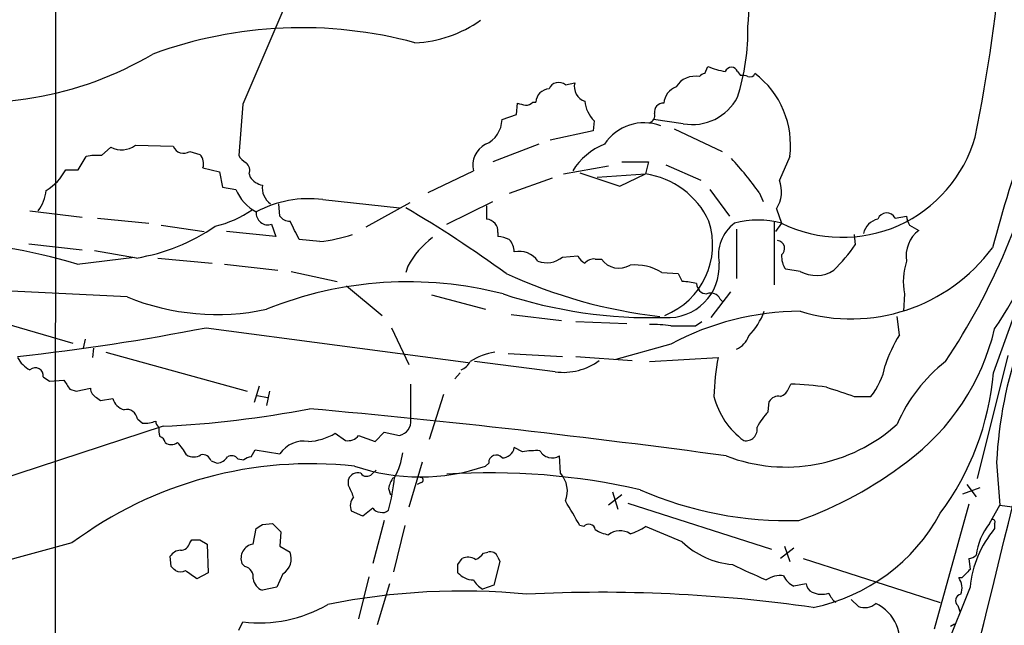
# Model space of a CAD drawing. Extents: x 4 to 1076, y 11 to 903.
# Drawn here: x 621 to 702, y 657 to 707 of the extents above; entities that cross this region are included whole.
import ezdxf

# ---------------------------------------------------------------- set-up
doc = ezdxf.new("R2010")
doc.units = 0
doc.header["$MEASUREMENT"] = 0
doc.layers.add('MAIN', color=5, linetype='CONTINUOUS')

msp = doc.modelspace()

# ---------------------------------------------------------------- linework, layer by layer
at = {"layer": 'MAIN'}
for p, q in [((623.6547, 721.0213), (623.57, 541.6126)), ((642.4507, 707.3053), (639.1487, 699.6006)), ((677.3333, 702.1406), (677.5873, 702.7333)), ((680.0427, 702.3099), (680.2967, 701.9713)), ((665.8187, 701.2093), (666.5807, 701.3786)), ((639.1487, 699.6006), (638.81, 695.3673)), ((661.7547, 698.7539), (661.8393, 699.6853)), ((663.1093, 699.7699), (663.3633, 699.7699)), ((660.5693, 698.3306), (661.7547, 698.7539)), ((668.1893, 698.2459), (668.1047, 697.3993)), ((675.5553, 697.9919), (673.1, 698.3306)), ((668.1047, 697.3993), (664.5487, 696.6373)), ((674.7933, 697.5686), (678.7727, 695.7059)), ((627.4647, 695.3673), (628.2267, 696.0446)), ((630.2587, 696.2139), (633.3913, 696.1293)), ((663.6173, 696.2986), (659.8073, 694.8593)), ((625.5173, 694.1819), (626.1947, 695.2826)), ((634.746, 695.7059), (635.5927, 695.4519)), ((684.3607, 695.2826), (683.514, 693.3353)), ((665.6493, 693.8433), (669.3747, 694.5206)), ((670.4753, 694.8593), (672.6767, 694.8593)), ((672.6767, 694.8593), (672.4227, 693.8433)), ((674.116, 694.6053), (676.9947, 693.3353)), ((624.5013, 694.1819), (625.5173, 694.1819)), ((635.8467, 694.3513), (637.2013, 694.0126)), ((637.2013, 694.0126), (637.4553, 692.7426)), ((639.6567, 693.8433), (639.7413, 693.5893)), ((654.4733, 692.3193), (658.1987, 694.0973)), ((667.004, 693.9279), (670.306, 692.8273)), ((668.4433, 693.5893), (672.4227, 693.8433)), ((670.306, 692.8273), (672.4227, 693.8433)), ((664.718, 693.5046), (661.162, 692.2346)), ((637.4553, 692.7426), (638.556, 692.5733)), ((677.7567, 692.5733), (679.3653, 690.3719)), ((681.8207, 692.3193), (682.1593, 691.5573)), ((642.1967, 690.3719), (642.112, 691.3879)), ((645.7527, 691.7266), (652.1027, 691.0493)), ((652.9493, 691.4726), (649.3087, 689.4406)), ((655.9973, 689.6946), (659.8073, 691.5573)), ((659.2993, 691.2186), (659.2993, 690.1179)), ((621.538, 690.7953), (625.856, 690.2873)), ((683.26, 690.9646), (683.6833, 689.7793)), ((693.0813, 690.2026), (694.0127, 690.3719)), ((627.126, 690.2026), (631.3593, 689.7793)), ((632.3753, 689.6099), (635.9313, 689.1019)), ((641.5193, 689.6946), (641.858, 688.6786)), ((683.0907, 684.6993), (683.0907, 689.8639)), ((683.6833, 689.7793), (683.1753, 689.1019)), ((694.2667, 689.6099), (695.0287, 689.1866)), ((641.858, 688.6786), (637.794, 689.1019)), ((660.2307, 689.0173), (660.2307, 688.6786)), ((679.958, 689.2713), (679.958, 685.2073)), ((689.6947, 688.8479), (689.7793, 688.0013)), ((621.4533, 688.0859), (625.856, 687.5779)), ((645.4987, 688.2553), (643.8053, 688.4246)), ((630.3433, 686.9006), (626.872, 687.4933)), ((625.4327, 686.3926), (630.174, 686.9853)), ((632.1213, 686.9006), (636.6087, 686.4773)), ((637.6247, 686.3926), (642.0273, 685.8846)), ((665.5647, 686.9853), (666.8347, 687.0699)), ((668.274, 686.8159), (668.782, 686.8159)), ((643.128, 685.7999), (646.938, 684.9533)), ((652.78, 686.2233), (652.6107, 685.7153)), ((673.7773, 685.7153), (675.132, 685.6306)), ((685.2073, 685.7999), (684.022, 685.9693)), ((629.5813, 683.6833), (607.9067, 684.7839)), ((647.7, 684.6146), (650.6633, 682.1593)), ((654.7273, 683.8526), (659.2147, 682.6673)), ((679.45, 684.1066), (677.8413, 681.9899)), ((693.8433, 683.9373), (693.7587, 682.4979)), ((701.2093, 677.4179), (703.7493, 684.4453)), ((678.6033, 683.5139), (678.8573, 683.2599)), ((615.442, 682.6673), (625.094, 679.8733)), ((661.3313, 682.2439), (665.48, 681.7359)), ((666.6653, 681.6513), (670.8987, 681.4819)), ((676.5713, 681.3126), (677.0793, 681.6513)), ((693.42, 680.5506), (693.2507, 682.0746)), ((636.1007, 681.1433), (657.7753, 678.2646)), ((651.4253, 681.1433), (652.8647, 678.0953)), ((626.11, 680.2119), (625.9407, 679.4499)), ((674.5393, 679.7886), (669.9673, 678.5186)), ((626.7873, 679.4499), (626.7027, 678.6879)), ((627.8033, 679.1113), (639.4873, 675.8939)), ((661.0773, 679.0266), (665.5647, 678.7726)), ((664.972, 677.5026), (658.2833, 678.3493)), ((666.6653, 678.7726), (671.322, 678.4339)), ((672.7613, 678.3493), (678.434, 678.6879)), ((702.3947, 678.8573), (699.8547, 668.6973)), ((656.6747, 676.9099), (657.098, 677.4179)), ((622.6387, 677.0793), (623.1467, 676.7406)), ((623.1467, 676.7406), (624.332, 676.8253)), ((624.84, 676.0633), (625.348, 675.8939)), ((625.348, 675.8939), (626.5333, 676.1479)), ((640.5033, 676.3173), (640.08, 674.9626)), ((641.35, 675.8939), (641.096, 674.7086)), ((653.034, 673.5233), (653.034, 676.4866)), ((684.276, 676.1479), (684.4453, 676.4866)), ((627.0413, 675.3859), (627.38, 675.1319)), ((627.38, 675.1319), (628.396, 675.3013)), ((640.334, 675.5553), (641.1807, 675.3859)), ((655.7433, 675.6399), (654.558, 671.9146)), ((682.5827, 674.2006), (682.6673, 675.0473)), ((689.6947, 675.4706), (691.0493, 675.4706)), ((630.428, 673.6079), (630.8513, 673.2693)), ((632.5447, 673.0153), (614.68, 667.1733)), ((646.7687, 672.4226), (647.6153, 671.8299)), ((650.0707, 671.7453), (650.8327, 672.5073)), ((650.8327, 672.5073), (652.1027, 672.2533)), ((648.716, 672.2533), (650.0707, 671.7453)), ((639.826, 670.4753), (640.1647, 671.0679)), ((640.1647, 671.0679), (642.1967, 670.7293)), ((662.2627, 670.8986), (661.5853, 671.2373)), ((636.524, 670.1366), (637.032, 669.9673)), ((638.7253, 670.3059), (639.2333, 670.2213)), ((653.9653, 670.0519), (652.8647, 666.3266)), ((665.3953, 669.1206), (665.3107, 670.5599)), ((701.4633, 670.0519), (701.7173, 666.4959)), ((649.8167, 669.0359), (650.1553, 669.3746)), ((659.4687, 669.9673), (659.2147, 669.7133)), ((647.8693, 668.1046), (647.8693, 668.6126)), ((653.8807, 668.3586), (653.542, 668.1893)), ((651.1713, 667.8506), (651.3407, 667.3426)), ((669.7133, 667.5966), (670.1367, 666.1573)), ((698.6693, 667.4273), (700.1087, 667.9353)), ((699.008, 668.1893), (699.77, 667.1733)), ((670.4753, 667.3426), (669.3747, 666.4959)), ((649.0547, 665.5646), (648.1233, 665.9879)), ((649.9013, 666.2419), (649.0547, 665.5646)), ((670.9833, 666.6653), (682.8367, 662.8553)), ((699.1773, 666.5806), (696.2987, 656.2513)), ((700.8707, 664.9719), (701.7173, 666.4959)), ((650.8327, 665.2259), (649.9013, 661.6699)), ((639.9953, 663.2786), (640.2493, 664.5486)), ((640.7573, 664.8873), (641.604, 664.9719)), ((641.604, 664.9719), (642.2813, 664.2946)), ((642.2813, 664.2946), (642.1967, 663.1093)), ((652.526, 664.8026), (651.5947, 660.9926)), ((667.3427, 664.7179), (667.004, 664.8026)), ((675.4707, 663.4479), (672.4227, 664.7179)), ((701.294, 664.9719), (701.294, 664.5486)), ((634.746, 663.3633), (634.9153, 663.6173)), ((635.5927, 663.6173), (636.1853, 663.2786)), ((625.0093, 663.3633), (611.8013, 659.8073)), ((636.1853, 663.2786), (636.27, 660.9079)), ((642.1967, 663.1093), (643.0433, 662.6013)), ((684.6993, 662.9399), (683.5987, 662.0933)), ((683.9373, 663.1093), (684.3607, 661.8393)), ((633.222, 661.4159), (633.1373, 662.2626)), ((656.9287, 661.5853), (657.2673, 662.0933)), ((659.0453, 662.5166), (659.384, 662.6013)), ((660.4, 661.8393), (659.892, 659.8919)), ((660.2307, 662.1779), (660.4, 661.8393)), ((685.4613, 662.0933), (696.8067, 658.4526)), ((699.1773, 662.0933), (699.262, 661.1619)), ((639.318, 661.4159), (639.064, 661.6699)), ((636.27, 660.9079), (635.3387, 660.3999)), ((642.4507, 660.8233), (641.9427, 659.7226)), ((649.5627, 660.5693), (648.716, 657.0979)), ((698.5847, 660.4846), (698.3307, 660.4846)), ((641.9427, 659.7226), (640.7573, 659.4686)), ((651.256, 659.9766), (650.24, 656.5899)), ((659.892, 659.8919), (658.9607, 659.5533)), ((685.7153, 659.9766), (684.6993, 659.8073)), ((699.262, 659.7226), (696.5527, 652.9493)), ((689.4407, 658.7066), (690.0333, 658.1139)), ((698.246, 658.1986), (698.4153, 657.6906)), ((638.81, 656.1666), (639.1487, 656.8439)), ((697.6533, 656.5053), (697.992, 656.6746))]:
    msp.add_line(p, q, dxfattribs=at)
for centre, radius, start, end in [((672.5805, 707.1686), 8.3858, 352.232926, 48.880085), ((566.9097, 724.0235), 135.5194, 348.450823, 355.288996), ((644.0057, 669.9944), 35.9287, 74.887768, 110.03285), ((652.9109, 714.8366), 10.1665, 272.603484, 305.338711), ((663.2336, 705.6115), 17.6608, 342.133933, 1.37504), ((805.0737, 660.5186), 107.456, 154.839209, 165.321563), ((616.9721, 728.7401), 29.0067, 258.880543, 300.50884), ((679.8077, 707.6235), 5.3707, 245.579531, 261.63846), ((679.5347, 702.1089), 0.5463, 21.587184, 158.412816), ((676.555, 700.0404), 1.88, 79.115624, 147.883165), ((677.3756, 701.5904), 0.5518, 94.396316, 147.536771), ((680.4659, 701.0395), 0.947, 63.443066, 100.291859), ((681.0586, 702.31), 0.456, 248.20559, 338.193924), ((677.03, 696.2387), 7.3927, 352.569194, 52.971532), ((665.2684, 700.5319), 0.8728, 50.910599, 157.166027), ((667.8023, 701.0601), 1.2624, 165.386954, 252.720428), ((675.5669, 699.5284), 1.6278, 111.788337, 174.46873), ((664.5234, 699.7105), 1.1616, 92.931126, 177.068874), ((676.3017, 702.1447), 4.2194, 259.810781, 332.452318), ((704.528, 868.9505), 174.5653, 255.845177, 256.07436), ((662.4573, 700.4729), 0.9588, 273.551733, 312.844497), ((669.8387, 700.012), 2.4165, 183.734586, 226.956907), ((673.8691, 698.9889), 0.7007, 83.641749, 192.386016), ((672.574, 698.6793), 0.6311, 287.263584, 14.619728), ((658.2835, 698.3869), 2.2865, 294.032711, 358.589072), ((672.3189, 694.144), 3.9268, 69.521487, 146.72271), ((688.7151, 700.0161), 11.4066, 243.824022, 344.100694), ((651.5964, 708.9266), 54.9308, 326.175499, 348.157203), ((629.1048, 697.7838), 1.9483, 243.21137, 306.316443), ((634.238, 696.4596), 0.9088, 201.310894, 303.980294), ((660.1217, 694.5449), 1.9744, 117.347654, 193.102936), ((671.0423, 691.2409), 5.4411, 111.637351, 148.333722), ((627.126, 690.8821), 4.498, 85.681504, 101.949474), ((634.8024, 694.6899), 1.0978, 342.035422, 43.955556), ((640.1221, 696.0867), 1.4964, 208.735138, 241.264862), ((638.9088, 694.1396), 0.8045, 338.38772, 52.124392), ((659.5295, 676.4132), 27.3843, 35.510121, 43.068781), ((620.5312, 696.3427), 4.52, 301.496806, 331.441944), ((641.0964, 694.5211), 1.6446, 214.513368, 258.100396), ((671.4617, 687.0632), 6.8479, 24.920299, 81.932729), ((-1020.8279, 1084.1936), 1773.5146, 345.8226339, 347.2935141), ((642.3376, 692.7018), 1.5942, 172.426969, 235.503508), ((680.9903, 692.4067), 2.6891, 327.569335, 20.201184), ((619.1079, 693.0205), 3.822, 324.39366, 352.000281), ((641.9573, 693.9643), 3.6747, 202.242661, 242.303185), ((644.5771, 682.6811), 9.1216, 82.59505, 118.324112), ((634.5703, 698.7899), 9.544, 283.897921, 304.025072), ((641.2031, 690.6011), 0.9601, 173.450891, 289.229493), ((643.0012, 690.9226), 0.9749, 214.392598, 272.475002), ((599.5184, 600.6906), 104.8021, 54.142826, 59.56267), ((692.3806, 689.8387), 0.7896, 27.444558, 159.292783), ((695.5348, 690.4559), 1.5244, 183.158773, 213.708832), ((684.3193, 693.273), 20.9125, 324.262531, 353.662562), ((627.7079, 702.8555), 16.1711, 279.379319, 304.480166), ((262.4243, 498.6866), 425.9718, 26.45046, 26.679643), ((659.2148, 689.102), 1.0194, 355.234025, 85.245227), ((671.6982, 687.9953), 6.285, 291.790406, 18.106596), ((681.844, 687.0936), 3.3819, 127.425939, 190.499868), ((681.736, 682.4537), 7.58, 75.113816, 104.886184), ((692.0017, 688.5729), 1.5863, 103.105883, 166.894117), ((644.2104, 700.6347), 12.4463, 275.941273, 288.734833), ((696.6457, 687.0666), 2.6663, 127.334065, 189.063117), ((612.4598, 643.4486), 44.8607, 73.191023, 103.954868), ((659.4693, 682.5457), 7.6336, 127.597377, 151.19917), ((660.1155, 686.4217), 2.2598, 62.413275, 87.077961), ((660.1677, 687.4141), 1.4177, 359.777705, 45.462975), ((683.2716, 687.678), 0.6659, 308.188155, 83.697814), ((676.6532, 697.2219), 16.041, 315.027277, 324.913377), ((661.9854, 685.5616), 1.8898, 35.038964, 102.222653), ((685.5311, 687.0416), 1.8513, 176.500503, 215.395925), ((689.4301, 696.4507), 14.5778, 253.161617, 323.342498), ((664.2629, 688.5303), 2.0203, 248.81161, 310.11712), ((668.1476, 687.7902), 1.4975, 208.750617, 241.249383), ((668.1773, 685.8298), 0.9908, 84.399307, 139.194862), ((670.2423, 687.8451), 1.7865, 215.175672, 300.635953), ((671.5651, 682.0262), 4.3015, 59.050635, 95.50158), ((674.3064, 686.2022), 4.2213, 266.263391, 3.736609), ((699.2825, 684.9572), 5.534, 162.225115, 190.620164), ((678.2996, 723.2869), 41.4785, 245.210099, 263.505419), ((844.5962, 769.9519), 189.2834, 206.45383, 206.683054), ((686.5327, 688.2053), 2.7463, 241.144786, 302.326705), ((652.8024, 653.6203), 31.3172, 75.480356, 111.950214), ((675.4703, 680.7187), 4.2346, 73.739579, 89.994588), ((677.5238, 684.8051), 0.8681, 181.399434, 268.607164), ((672.9285, 721.3347), 39.3603, 251.829233, 271.60553), ((677.8414, 683.1755), 0.8337, 23.948533, 113.970165), ((636.9947, 701.9438), 19.708, 247.903825, 282.011242), ((685.2699, 659.8939), 22.6041, 90.158676, 118.341082), ((676.9444, 684.3973), 5.6297, 315.706715, 340.282097), ((673.1848, 671.5827), 9.8237, 82.074784, 92.47078), ((600.4367, 863.1319), 185.4502, 276.217652, 281.087648), ((675.5553, 1189.3121), 508.0005, 269.885409, 270.114592), ((682.729, 685.4282), 19.0723, 306.272604, 346.755489), ((679.1347, 681.1446), 1.9605, 294.830455, 339.745986), ((704.385, 673.8872), 12.8309, 148.713066, 161.254529), ((736.4245, 668.3234), 35.0039, 160.586868, 177.169571), ((660.6818, 674.1408), 5.0203, 98.073934, 123.038939), ((622.512, 679.6619), 2.2156, 206.079309, 243.920691), ((656.7893, 678.8817), 1.2722, 288.013371, 335.26009), ((665.6391, 682.4764), 5.0184, 262.360918, 306.33762), ((695.4434, 675.2708), 17.3492, 168.64078, 179.340147), ((705.1996, 668.0936), 12.9882, 127.850415, 156.922876), ((621.9792, 677.1728), 0.6662, 351.930721, 131.476399), ((687.025, 678.8953), 5.2843, 319.602046, 350.362099), ((678.2748, 679.4877), 23.0277, 323.587574, 354.843123), ((815.0858, 803.4442), 228.9527, 213.575483, 213.804666), ((627.4226, 676.1904), 0.8903, 182.736106, 244.640967), ((683.3023, 676.4443), 1.0178, 286.930557, 343.069443), ((683.4848, 647.8667), 28.636, 82.124166, 88.077843), ((879.0565, 1247.366), 602.4303, 251.4504627, 251.6796397), ((629.6521, 675.626), 1.2974, 194.493606, 255.502118), ((684.2977, 677.0054), 6.3895, 193.898792, 234.095912), ((683.4151, 674.6382), 0.8524, 77.561596, 151.318192), ((629.5314, 673.4887), 0.9045, 7.572876, 103.04067), ((628.8719, 755.5534), 82.6198, 272.54788, 281.010953), ((573.389, -110.4532), 788.1362, 82.2909813, 84.8122503), ((686.3191, 670.4839), 5.2702, 135.151444, 152.33802), ((631.0631, 675.5552), 2.2957, 264.706375, 292.780749), ((632.502, 673.3961), 0.5516, 175.58138, 237.548723), ((651.8454, 673.4184), 1.1932, 282.453285, 5.043577), ((633.7709, 672.7188), 1.5792, 172.29219, 200.390429), ((644.2824, 676.5876), 4.8507, 273.367154, 300.835122), ((684.0536, 683.3328), 13.6957, 248.846732, 312.185354), ((680.7381, 672.7431), 0.9322, 258.403193, 11.602827), ((632.0578, 671.5442), 0.6664, 10.058778, 69.544581), ((633.222, 672.3381), 0.8468, 233.136869, 306.863132), ((630.556, 668.4863), 4.4889, 28.738099, 45.002708), ((644.1739, 669.3895), 2.3884, 80.519536, 145.877454), ((647.8206, 672.9385), 1.1274, 259.508338, 322.575172), ((647.0029, 671.4698), 5.3938, 330.110583, 353.015435), ((660.5676, 671.4255), 1.035, 270.094118, 349.522837), ((663.4063, 663.7363), 7.253, 87.663451, 99.071806), ((664.7154, 671.5657), 1.1688, 209.885941, 300.619897), ((635.0847, 671.5973), 1.122, 238.113159, 301.882505), ((635.8174, 669.9185), 0.7395, 17.153427, 100.920936), ((636.9476, 671.0676), 1.1035, 274.386361, 327.538365), ((638.2089, 669.9251), 0.6417, 36.405541, 120.969882), ((639.8856, 669.5178), 0.9594, 93.561805, 132.837328), ((660.0846, 670.0085), 0.6172, 38.249514, 183.827041), ((674.4843, 695.4241), 32.0173, 289.406642, 307.584653), ((644.7789, 636.7833), 33.126, 83.763792, 126.641032), ((653.796, 685.6693), 16.851, 251.242376, 288.757624), ((648.6383, 668.3445), 0.8144, 72.345915, 160.779678), ((649.3887, 669.4924), 0.6258, 216.448747, 313.154477), ((653.4788, 667.3634), 2.3584, 143.024664, 168.077809), ((636.8452, 670.1611), 14.8981, 344.071879, 354.688197), ((653.8383, 668.5703), 0.2158, 281.325546, 101.304725), ((659.6278, 613.3321), 55.822, 77.195552, 93.728983), ((663.7913, 667.6413), 2.182, 338.302451, 42.68401), ((642.4947, 665.0992), 6.1578, 19.683491, 29.213301), ((684.1558, 695.4023), 30.1919, 246.256613, 271.83522), ((649.0974, 666.4535), 1.0797, 138.187532, 205.546852), ((158.4222, 369.5), 588.0978, 30.1411361, 30.3703238), ((650.4798, 666.5666), 0.6635, 209.30459, 271.226407), ((650.7057, 666.4958), 0.6292, 250.338213, 317.731211), ((713.5008, 746.3546), 80.7234, 261.606324, 268.787536), ((683.1247, 673.2898), 15.589, 281.782787, 331.362789), ((701.1247, 665.0989), 0.2117, 323.124688, 90), ((555.8206, 791.7295), 152.6538, 303.578089, 303.807251), ((667.7552, 664.396), 0.5232, 7.45643, 142.032818), ((669.9533, 667.1878), 3.1999, 238.345929, 259.582729), ((670.3213, 662.8739), 1.5024, 56.400895, 129.054087), ((669.955, 668.3492), 4.3904, 285.83085, 304.198608), ((708.2123, 658.7948), 8.9983, 140.250438, 174.081781), ((704.8789, 661.7479), 5.1439, 141.188503, 173.308383), ((635.254, 832.9672), 169.3502, 269.885409, 270.114592), ((634.0688, 661.6696), 1.1042, 94.404277, 147.518859), ((634.0192, 663.5115), 0.7417, 267.279935, 348.474956), ((640.1878, 662.0932), 1.2009, 99.223882, 200.639809), ((680.2383, 668.5153), 6.9576, 226.746005, 264.895784), ((641.6886, 662.0651), 1.457, 301.537687, 21.594015), ((657.7329, 660.9496), 1.2348, 59.04818, 112.151227), ((657.9453, 663.2777), 1.3376, 288.421404, 325.320288), ((659.5957, 661.9663), 0.6694, 18.429535, 108.437656), ((699.1186, 663.0488), 0.9573, 273.51548, 312.879217), ((548.7539, 576.5841), 119.7134, 44.893869, 45.123086), ((633.984, 662.0502), 1.061, 246.486577, 293.513423), ((465.523, 427.8886), 287.9217, 53.857304, 54.086486), ((639.0981, 660.5356), 0.9074, 351.399297, 75.974477), ((487.5787, 661.2466), 169.3503, 359.885409, 0.114591), ((704.1257, 711.7911), 55.8676, 243.982122, 247.13007), ((868.2732, 491.4734), 239.4973, 134.885425, 135.114575), ((641.0904, 660.5185), 1.1015, 186.181077, 252.397417), ((658.2221, 662.0226), 1.7075, 220.755981, 269.214762), ((660.2703, 661.6249), 2.4508, 212.29978, 237.700221), ((683.5986, 658.5054), 2.1635, 83.255043, 123.220711), ((685.2914, 661.246), 1.5558, 202.369719, 247.630281), ((697.2199, 659.6578), 1.3847, 337.589256, 36.661358), ((686.5258, 660.0554), 0.8144, 185.553068, 248.194671), ((657.2029, 604.1068), 55.2873, 84.396557, 101.504637), ((668.8107, 537.01), 122.2777, 81.77303, 92.910797), ((687.0058, 660.9392), 1.817, 244.491239, 288.355178), ((689.3971, 660.018), 1.9886, 203.828505, 231.923362), ((698.6058, 658.6008), 0.5396, 101.30785, 228.184827), ((640.4746, 668.2443), 11.4772, 263.366136, 299.785624), ((690.5423, 659.4351), 1.4159, 248.93053, 311.082377), ((690.041, 655.2766), 3.4067, 340.41462, 65.14933)]:
    msp.add_arc(centre, radius, start, end, dxfattribs=at)

doc.saveas('drawing.dxf')
